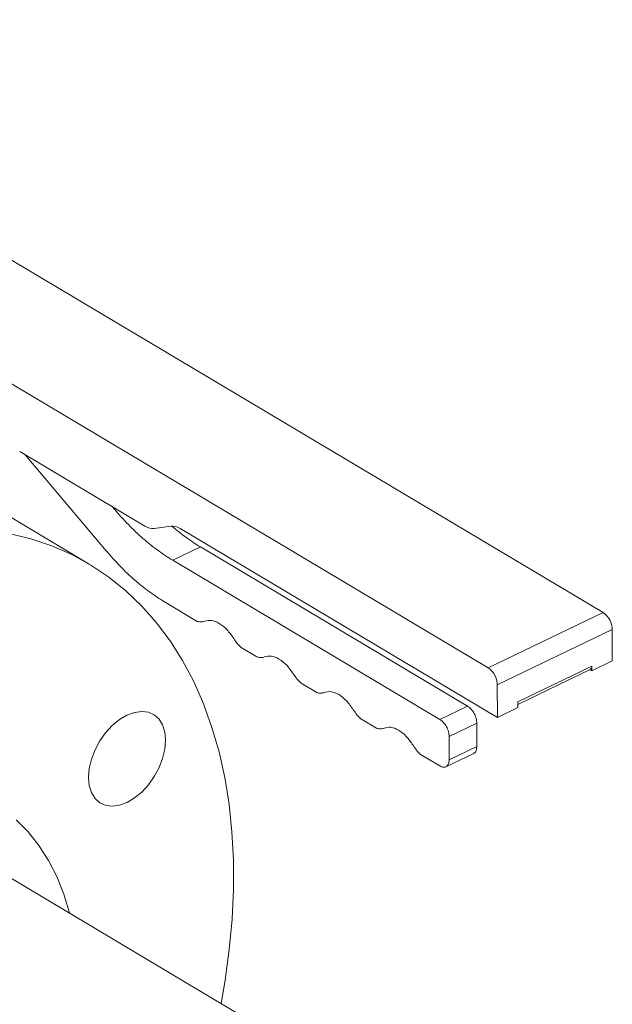
# Model space of a CAD drawing. Extents: x 19.1 to 29.8, y 0.6 to 8.7.
# Drawn here: x 25.6 to 25.7, y 6.3 to 6.5 of the extents above; entities that cross this region are included whole.
import ezdxf

# ---------------------------------------------------------------- set-up
doc = ezdxf.new("R2010")
doc.units = 0
doc.header["$MEASUREMENT"] = 0
doc.layers.get('0').update_dxf_attribs({"linetype": 'CONTINUOUS'})
doc.layers.add('D7', color=7, linetype='CONTINUOUS')

# ---------------------------------------------------------------- blocks, each defined once
blk = doc.blocks.new('A$C0445017A')
at = {"lineweight": 15}
for p, q in [((5.178264397273409, 3.13238661446932), (5.027822772947033, 3.222018325604685)), ((5.010446411402029, 3.213666185287233), (5.160888035728405, 3.124034474151869)), ((5.090093164574206, 3.156718351621898), (5.109031879069093, 3.145434842855746)), ((5.090913390730819, 3.156229668557856), (5.10318136415939, 3.141693157377295)), ((5.104402592397371, 3.147998926869496), (5.104073287575659, 3.148389125238479)), ((5.104402592397371, 3.147998926869496), (5.10458281566298, 3.148085553174948)), ((5.100595303853027, 3.139703205037863), (5.088394515928222, 3.146972320243157)), ((5.110421495042146, 3.145078068844798), (5.112980990415174, 3.145424199454984)), ((5.114370606388235, 3.145067425444037), (5.162289602949514, 3.116517735975387)), ((5.117409812221055, 3.142287399741143), (5.113220867920028, 3.140273937343185)), ((5.157798833836267, 3.118223998839534), (5.117409812221055, 3.142287399741143)), ((5.15360988953524, 3.116210536441578), (5.113220867920028, 3.140273937343185)), ((5.111999639682047, 3.133968167850985), (5.116922607894651, 3.131035109485413)), ((5.160888035728405, 3.124034474151869), (5.178264397273409, 3.13238661446932)), ((5.162281376815663, 3.121445993118027), (5.179657738360667, 3.129798133435479)), ((5.179665670704026, 3.125045885476505), (5.179657738360667, 3.129798133435479)), ((5.123581321664318, 3.127067910169345), (5.125960228579693, 3.125650579703713)), ((5.165391055701505, 3.118889235521833), (5.176561573837581, 3.124258468583051)), ((5.165391735174019, 3.118482165161906), (5.176317637220912, 3.123733820794992)), ((5.176562748999558, 3.123554431848389), (5.176286652417659, 3.123718927606692)), ((5.176348938268347, 3.123751001728454), (5.176562249748024, 3.123853532249875)), ((5.176561794661218, 3.12412617366844), (5.176552687416041, 3.124121796170339)), ((5.176561573837581, 3.124258468583051), (5.176562748999558, 3.123554431848389)), ((5.176562748999558, 3.123554431848389), (5.179665670704026, 3.125045885476505)), ((5.13261894234936, 3.121683380387645), (5.134997849264735, 3.120266049922014)), ((5.162289602949514, 3.116517735975387), (5.162281376815663, 3.121445993118027)), ((5.15360988953524, 3.116210536441578), (5.157798833836267, 3.118223998839534)), ((5.162289602949514, 3.116517735975387), (5.165392524653981, 3.118009189603503)), ((5.165392524653981, 3.118009189603503), (5.165391055701505, 3.118889235521833)), ((5.141656563034402, 3.116298850605945), (5.144035469949777, 3.114881520140315)), ((5.155003230622505, 3.113622055407737), (5.159192174923533, 3.115635517805694)), ((5.159198050733423, 3.11211533413238), (5.159192174923533, 3.115635517805694)), ((5.155009106432388, 3.110101871734423), (5.155003230622505, 3.113622055407737)), ((5.155009106432388, 3.110101871734423), (5.159198050733423, 3.11211533413238)), ((5.150694183719445, 3.110914320824246), (5.153621641155027, 3.10917016909495)), ((5.154519589041669, 3.109051785875879), (5.158711772706091, 3.111066805309672)), ((5.168921991539939, 3.044430994236058), (5.07637243059412, 3.09957115607321))]:
    blk.add_line(p, q, dxfattribs=at)
at = {"lineweight": 15, "flags": 128}
for points in [[(5.120521408591543, 3.073267608364885), (5.121134311658587, 3.076771499278342), (5.121771537735114, 3.08142360291514), (5.122194992345719, 3.086006904086815), (5.122403366616474, 3.090507236072106), (5.122396016474454, 3.094910688602747), (5.12217296463853, 3.09920365085932), (5.121734900549129, 3.10337285354151), (5.121083178237257, 3.10740540988275), (5.120219812139233, 3.11128885548249), (5.119147470870182, 3.115011186832929), (5.11786946897552, 3.118560898421183), (5.116389756685862, 3.121927018292158), (5.114712907707087, 3.125099141962238), (5.112844105083305, 3.128067464578944), (5.110789125176325, 3.130822811227176), (5.108554319811276, 3.133356665288347), (5.106146596643462, 3.135661194764765), (5.103573397807217, 3.137729276487883), (5.100842676912691, 3.139554518135612), (5.097962874461658, 3.141131277990622), (5.094942891758478, 3.142454682378558), (5.091792063396603, 3.143520640732299), (5.088520128405939, 3.144325858235664)], [(5.106308864794869, 3.116859057929608), (5.107444107725911, 3.117277799479051), (5.108536147290408, 3.117426801492288), (5.109543017020329, 3.11730033790551), (5.110426023476599, 3.116903268643436), (5.111151233216312, 3.11625085285513), (5.111690776835871, 3.115368162513455), (5.112023919976551, 3.114289118913225), (5.11213786013429, 3.113055189094863), (5.112028218652711, 3.11171379228929), (5.111699208992484, 3.110316477623483), (5.111163474810326, 3.108916943116423), (5.110441604070424, 3.107568972094351), (5.10956133786047, 3.106324366327694), (5.108556504317264, 3.105230955318079), (5.107465718630351, 3.104330758237418), (5.106330899081961, 3.10365836915468), (5.105195656150919, 3.103239627605237), (5.104103616586421, 3.103090625592001), (5.103096746856508, 3.103217089178779), (5.102213740400231, 3.103614158440853), (5.101488530660518, 3.104266574229159), (5.100948987040958, 3.105149264570834), (5.100615843900279, 3.106228308171064), (5.10050190374254, 3.107462237989426), (5.100611545224112, 3.108803634794999), (5.100940554884346, 3.110200949460808), (5.101476289066504, 3.111600483967866), (5.102198159806406, 3.112948454989938), (5.10307842601636, 3.114193060756595), (5.104083259559566, 3.115286471766209), (5.105174045246478, 3.116186668846871), (5.106308864794869, 3.116859057929608)], [(5.089576771307669, 3.101022912350867), (5.091381169943055, 3.099201913473906), (5.093010259512866, 3.097156196922533), (5.094455546698427, 3.094896428115609), (5.09570949644155, 3.092434388441337), (5.096765571228921, 3.089782913834565), (5.097618265175583, 3.086955827856167), (5.097631223141306, 3.086905366527214)]]:
    blk.add_lwpolyline(points, dxfattribs=at)
at = {"lineweight": 15}
for centre, radius, start, end in [((5.110242141286307, 3.147264122917827), 0.002193399229492884, 236.5111493237797, 274.6902995763608), ((5.113160344171021, 3.143238145381958), 0.002193399229490362, 56.5111493237797, 94.6902995764022), ((5.176408632819175, 3.12971843591361), 0.003250082847365312, 1.405130149508851, 55.18071717908711), ((5.159032271274178, 3.121366295596161), 0.003250082847361843, 1.405130149461106, 55.1807171791072), ((5.176025795392711, 3.124188546995764), 0.0005403217285602423, 302.6922184171912, 7.435345007867289)]:
    blk.add_arc(centre, radius, start, end, dxfattribs=at)
for points in [[(5.113220867920028, 3.140273937343185), (5.112462367031313, 3.14075579350984), (5.110945365253876, 3.141719505843149), (5.108698110580612, 3.143549761370336), (5.106496682816989, 3.145616642550037), (5.105100622537243, 3.147204832096342), (5.104402592397371, 3.147998926869496)], [(5.10318136415939, 3.141693157377296), (5.103879394299263, 3.140899062604142), (5.105275454579008, 3.139310873057836), (5.107476882342638, 3.137243991878136), (5.109724137015888, 3.135413736350948), (5.111241138793332, 3.13445002401764), (5.111999639682047, 3.133968167850985)], [(5.118065991170816, 3.131051619346305), (5.118396533632676, 3.131129679066401), (5.119057618556404, 3.131285798506592), (5.120249039941726, 3.13080377314376), (5.121441222602414, 3.129865669534511), (5.12210414540742, 3.128920718686697), (5.122435606809915, 3.12844824326279)], [(5.116922607894651, 3.131035109485413), (5.117129208564812, 3.130986418347621), (5.117542409905127, 3.130889036072036), (5.117891464082255, 3.130997424921548), (5.118065991170816, 3.131051619346305)], [(5.122435606809923, 3.12844824326279), (5.122610662471743, 3.128185770708617), (5.122960773795398, 3.12766082560027), (5.123374472374685, 3.127265548646321), (5.123581321664318, 3.127067910169345)], [(5.125960228579693, 3.125650579703715), (5.126166829249854, 3.125601888565922), (5.126580030590162, 3.125504506290337), (5.126929084767298, 3.12561289513985), (5.127103611855858, 3.125667089564606)], [(5.127103611855858, 3.125667089564606), (5.127434154317719, 3.125745149284702), (5.128095239241439, 3.125901268724894), (5.129286660626768, 3.12541924336206), (5.130478843287449, 3.124481139752811), (5.131141766092455, 3.123536188904997), (5.131473227494958, 3.123063713481091)], [(5.131473227494958, 3.123063713481091), (5.131648283156792, 3.122801240926918), (5.131998394480441, 3.122276295818571), (5.132412093059727, 3.12188101886462), (5.13261894234936, 3.121683380387646)], [(5.134997849264735, 3.120266049922014), (5.135204449934889, 3.120217358784222), (5.135617651275204, 3.120119976508636), (5.135966705452333, 3.12022836535815), (5.136141232540901, 3.120282559782908)], [(5.136141232540901, 3.120282559782907), (5.136471774991719, 3.120360619502272), (5.137132859893349, 3.120516738941003), (5.138324281237303, 3.120034713619837), (5.139516463864148, 3.119096610077255), (5.140179386665288, 3.11815165928165), (5.140510848065858, 3.117679183883846)], [(5.159192174923533, 3.115635517805694), (5.159170890002514, 3.115878607029311), (5.159128320160477, 3.116364785476545), (5.158805819409039, 3.117138139271985), (5.158345549288391, 3.11781897897931), (5.157981072320311, 3.118088992219461), (5.157798833836267, 3.118223998839535)], [(5.140510848065858, 3.117679183883846), (5.140685903742224, 3.117416711292606), (5.14103601509494, 3.116891766110125), (5.141449713721251, 3.116496489107339), (5.141656563034402, 3.116298850605946)], [(5.144035469949777, 3.114881520140315), (5.144242070619931, 3.114832829002523), (5.144655271960247, 3.114735446726938), (5.145004326137375, 3.114843835576451), (5.145178853225943, 3.114898030001208)], [(5.145178853225943, 3.114898030001208), (5.145509395676761, 3.114976089720573), (5.146170480578391, 3.115132209159304), (5.147361901922345, 3.114650183838139), (5.14855408454919, 3.113712080295555), (5.14921700735033, 3.11276712949995), (5.149548468750901, 3.112294654102147)], [(5.155003230622505, 3.113622055407737), (5.154981945701486, 3.113865144631354), (5.154939375859449, 3.114351323078587), (5.154616875108012, 3.115124676874027), (5.154156604987364, 3.115805516581353), (5.153792128019283, 3.116075529821503), (5.15360988953524, 3.116210536441578)], [(5.149548468750901, 3.112294654102147), (5.149723524427259, 3.112032181510907), (5.150073635779982, 3.111507236328427), (5.150487334406293, 3.11111195932564), (5.150694183719445, 3.110914320824246)], [(5.153621641155027, 3.10917016909495), (5.153803791316399, 3.109088076371986), (5.154168091639157, 3.108923890926055), (5.154627002983389, 3.109057090923231), (5.154947561515613, 3.109447316018656), (5.154988591460132, 3.109883686495834), (5.155009106432395, 3.110101871734423)]]:
    blk.add_open_spline(points, degree=3, dxfattribs=at)
for points, knots in [([(5.117409812221055, 3.142287399741143), (5.116650539978508, 3.142764461793225), (5.11521949311998, 3.143663609836176), (5.113813390900134, 3.144841604176674), (5.113153326016075, 3.145394588651641)], [0, 0, 0, 0, 0.5305711955018675, 1, 1, 1, 1]), ([(5.158700429012228, 3.111090238909077), (5.158731905773195, 3.111096500852607), (5.158916730457236, 3.111133269621016), (5.159130576570931, 3.111475975564892), (5.159175559345925, 3.111902214609884), (5.159198050733423, 3.11211533413238)], [0, 0, 0, 0, 0.09307897893084847, 0.5465394894653745, 0.9999999999999999, 0.9999999999999999, 0.9999999999999999, 0.9999999999999999])]:
    blk.add_open_spline(points, degree=3, knots=knots, dxfattribs=at)

msp = doc.modelspace()

# ---------------------------------------------------------------- block references
at = {"layer": 'D7', "color": 7, "linetype": 'Continuous'}
msp.add_blockref('A$C0445017A', (20.47545158321898, 3.275351699338938), dxfattribs=at)

doc.saveas('drawing.dxf')
